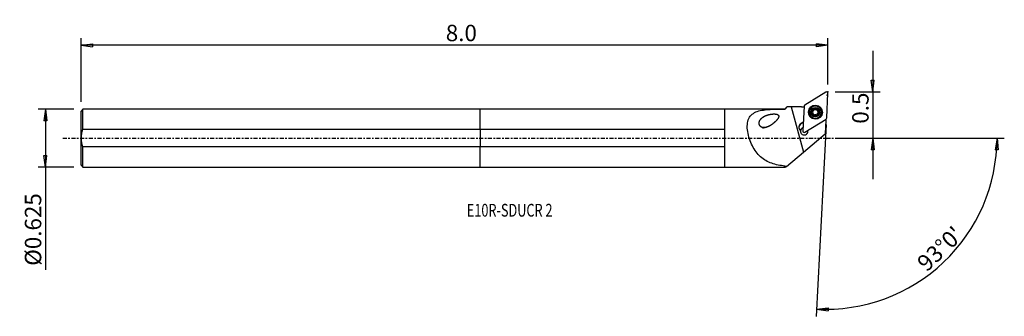
# Model space of a CAD drawing. Units: millimetres. Extents: x -126 to 143, y -49 to 32.
import ezdxf

# ---------------------------------------------------------------- set-up
doc = ezdxf.new("R2010")
doc.units = ezdxf.units.MM
doc.linetypes.add('CENTER', pattern=[47.5, 22, -8.5, 8.5, -8.5])
doc.layers.get('0').update_dxf_attribs({"linetype": 'CONTINUOUS'})
for name, color, linetype in [('1', 4, 'CONTINUOUS'), ('2', 7, 'CONTINUOUS'), ('SK1', 4, 'CONTINUOUS'), ('SK2', 7, 'CONTINUOUS'), ('SK4', 2, 'CENTER'), ('SK6', 5, 'CONTINUOUS')]:
    doc.layers.add(name, color=color, linetype=linetype)
doc.styles.add('DEFAULT', font='simplex.shx')
doc.dimstyles.get("Standard").update_dxf_attribs({"dimtxt": 0.18, "dimasz": 0.18, "dimexe": 0.18, "dimexo": 0.0625, "dimgap": 0.09, "dimtad": 1, "dimzin": 0, "dimdsep": 52, "dimtxsty": 'Standard', "dimcen": 0.09, "dimadec": 0, "dimazin": 0, "dimtfac": 1, "dimtdec": 4, "dimtofl": 0, "dimtmove": 0, "dimatfit": 3, "dimfxl": 1, "dimtolj": 1, "dimtzin": 0, "dimarcsym": 0})

# ---------------------------------------------------------------- blocks, each defined once
blk = doc.blocks.new('DimnDraft3D1')
at = {"layer": '2'}
for p, q in [((107.41, 23.95), (107.41, -11.25)), ((106.992003, 15.874998), (107.827997, 15.875002)), ((107.41, 12.7), (106.992003, 15.874998)), ((107.41, 12.7), (107.827997, 15.875002)), ((97.16, 12.7), (109.41, 12.7)), ((97.16, 0), (109.41, 0)), ((107.41, 0), (106.992003, -3.175002)), ((107.41, 0), (107.827997, -3.174998)), ((107.827997, -3.174998), (106.992003, -3.175002))]:
    blk.add_line(p, q, dxfattribs=at)
at = {"layer": '2', "insert": (106.285, 3.963816), "char_height": 4.5, "attachment_point": 7, "rotation": 90, "line_spacing_factor": 1.084337, "style": 'DEFAULT'}
blk.add_mtext('\\W01.000;\\fsimplex.shx,bigfont.shx;0.5 ', dxfattribs=at)
blk = doc.blocks.new('_CLOSED')
at = {"lineweight": -2}
for p, q in [((-1, 0.166667), (0, 0)), ((-1, 0.166667), (-1, -0.166667)), ((0, 0), (-1, -0.166667)), ((0, 0), (-1, 0))]:
    blk.add_line(p, q, dxfattribs=at)
blk = doc.blocks.new('DimnDraft3D2')
at = {"layer": 'SK2'}
for p, q in [((-111.29, 7.93), (-121.04, 7.93)), ((-119.04, 7.93), (-119.457997, 4.754998)), ((-119.04, 7.93), (-119.04, -36.125789)), ((-119.04, 7.93), (-118.622003, 4.755002)), ((-118.622003, 4.755002), (-119.457997, 4.754998)), ((-119.457997, -4.755002), (-118.622003, -4.754998)), ((-119.04, -7.93), (-119.457997, -4.755002)), ((-119.04, -7.93), (-118.622003, -4.754998)), ((-111.29, -7.93), (-121.04, -7.93))]:
    blk.add_line(p, q, dxfattribs=at)
at = {"layer": 'SK2', "insert": (-120.165, -35.000789), "char_height": 4.5, "attachment_point": 7, "rotation": 90, "line_spacing_factor": 1.084337, "style": 'DEFAULT'}
blk.add_mtext('\\W01.000;\\fsimplex.shx,bigfont.shx;%%c0.625 ', dxfattribs=at)
blk = doc.blocks.new('DimnDraft3D3')
at = {"layer": 'SK2'}
for p, q in [((-109.29, 9.93), (-109.29, 27.45)), ((95.16, 14.7), (95.16, 27.45)), ((-109.29, 25.45), (-106.115002, 25.867997)), ((95.16, 25.45), (-109.29, 25.45)), ((-109.29, 25.45), (-106.114998, 25.032003)), ((-106.115002, 25.867997), (-106.114998, 25.032003)), ((95.16, 25.45), (91.984998, 25.867997)), ((91.985002, 25.032003), (91.984998, 25.867997)), ((95.16, 25.45), (91.985002, 25.032003))]:
    blk.add_line(p, q, dxfattribs=at)
at = {"layer": 'SK2', "insert": (-9.451184, 26.575), "char_height": 4.5, "attachment_point": 7, "line_spacing_factor": 1.084337, "style": 'DEFAULT'}
blk.add_mtext('\\W01.000;\\fsimplex.shx,bigfont.shx;8.0 ', dxfattribs=at)
blk = doc.blocks.new('DimnDraft3D4')
at = {"layer": '2'}
for p, q in [((94.688976, 3.712334), (91.933811, -48.859355)), ((97.16, 0), (143.420828, 0)), ((141.420828, 0), (140.94921, -3.16748)), ((141.420828, 0), (141.785084, -3.181612)), ((141.785084, -3.181612), (140.94921, -3.16748)), ((92.038483, -46.862096), (95.226302, -46.556897)), ((92.038483, -46.862096), (95.196674, -47.392365)), ((95.226302, -46.556897), (95.196674, -47.392365))]:
    blk.add_line(p, q, dxfattribs=at)
blk.add_arc((94.494421, 0), 46.926407, 267, 0, dxfattribs=at)
at = {"layer": '2', "insert": (122.216677, -36.834311), "char_height": 4.5, "attachment_point": 7, "rotation": 43.5, "line_spacing_factor": 1.084337, "style": 'DEFAULT'}
blk.add_mtext("\\W01.000;\\fsimplex.shx,bigfont.shx;93%%d0' ", dxfattribs=at)

msp = doc.modelspace()

# ---------------------------------------------------------------- linework, layer by layer
at = {"layer": '1'}
for p, q in [((94.553, 12.64), (88.801, 9.054)), ((94.805, 5.524), (95.159, 12.283)), ((83.943, 8.544), (83.379, 7.98)), ((85.101, 8.548), (88.426, -3.837)), ((87.939, 8.547), (85.101, 8.548)), ((88.615, 8.738), (88.261, 1.979)), ((66.91, 7.93), (0, 7.93)), ((0, 2.425), (0, 7.93)), ((83.379, 7.98), (66.91, 7.98)), ((66.91, -7.98), (66.91, 7.98)), ((83.379, 7.977), (83.379, 7.98)), ((89.987, 7.208), (89.984, 7.161)), ((90.809, 7.249), (90.812, 7.309)), ((91.096, 6.381), (91.1, 6.441)), ((91.11, 6.467), (91.113, 6.524)), ((91.121, 7.634), (91.124, 7.691)), ((91.419, 7.934), (91.422, 7.994)), ((92.01, 7.928), (92.013, 7.988)), ((92.295, 6.551), (92.292, 6.494)), ((92.306, 7.719), (92.303, 7.662)), ((92.304, 6.37), (92.307, 6.43)), ((92.608, 7.235), (92.611, 7.295)), ((93.43, 6.98), (93.432, 7.027)), ((88.38, 4.257), (87.797, 3.893)), ((87.797, 3.893), (87.804, 4.032)), ((88.387, 4.395), (87.804, 4.032)), ((88.867, 1.622), (94.619, 5.209)), ((94.576, 4.967), (94.379, 1.221)), ((0, 2.425), (66.91, 2.425)), ((0, 2.425), (0, -2.425)), ((87.598, 1.932), (87.605, 2.071)), ((88.426, -3.837), (94.379, 1.221)), ((89.639, 2.103), (89.639, 2.099)), ((0, -7.93), (0, -2.425)), ((66.91, -2.425), (0, -2.425)), ((83.767, -7.796), (88.426, -3.837)), ((0, -7.93), (66.91, -7.93)), ((66.91, -7.98), (83.379, -7.98)), ((83.379, -7.98), (83.379, -7.658)), ((83.379, -7.98), (83.458, -8.058)), ((83.767, -7.796), (83.478, -8.041))]:
    msp.add_line(p, q, dxfattribs=at)
for centre, major_axis, start_param, end_param in [((94.763, 12.304), (0.396, -0.021), 0, 2.1816616), ((87.939, 12.739), (-4.194, 0.22), 1.6230474, 1.782842), ((89.011, 8.718), (0.396, -0.021), 2.1816616, -3.1415927), ((91.71, 7.129), (1.034, -0.054), 1.0908308, 2.1371704), ((91.707, 7.071), (1.723, -0.09), 3.1415597, 0), ((91.71, 7.129), (1.034, -0.054), -3.0971014, -2.0507619), ((91.71, 7.129), (1.034, -0.054), 2.1371704, -3.0971014), ((90.857, 7.071), (-0.185, 0.01), -1.2570517, -0.1574552), ((91.707, 7.064), (-0.747, 0.039), -0.4422342, 0.3663768), ((91.709, 7.118), (0.747, -0.039), 2.6238958, 2.6993585), ((91.707, 7.064), (-0.747, 0.039), -1.5275921, -0.5176969), ((91.707, 7.064), (-0.747, 0.039), 0.6578094, 1.3959206), ((91.289, 7.803), (-0.185, 0.01), -2.3024918, -0.1397781), ((91.71, 7.129), (1.034, -0.054), -2.0507619, -1.0044223), ((91.717, 8.232), (-0.421, 0.022), 0.8391008, 1.6140006), ((91.717, 8.232), (-0.421, 0.022), 1.6140006, 2.3889003), ((91.707, 7.064), (0.747, -0.039), 0.567661, 1.6140006), ((91.707, 7.064), (-0.747, 0.039), 1.8054543, 2.5650538), ((92.138, 7.795), (-0.185, 0.01), -3.0086161, -0.7526924), ((91.71, 7.129), (1.034, -0.054), -1.0044223, 0.0444912), ((91.71, 7.129), (1.034, -0.054), 0.0444912, 1.0908308), ((92.713, 6.472), (-0.421, 0.022), -0.0000084, 0.2971207), ((92.725, 7.639), (-0.421, 0.022), 0.0000108, 0.567661), ((91.709, 7.118), (0.747, -0.039), -0.5176969, -0.4422342), ((91.707, 7.064), (-0.747, 0.039), 2.8161587, -2.5739317), ((92.725, 7.639), (-0.421, 0.022), 0.567661, 1.3425607), ((92.557, 7.057), (-0.185, 0.01), -3.0100834, -1.7990319), ((94.409, 5.544), (0.396, -0.021), -0.9599311, 0), ((88.467, 2.974), (-1.248, 0.065), -0.9599311, 0.8620273), ((88.46, 2.835), (-1.248, 0.065), -0.9599311, -0.0556991), ((88.636, 1.755), (-1.049, 0.055), -1.1943176, -0.0801322), ((88.637, 1.784), (-1.049, 0.055), -1.1943137, -0.0889121), ((98.464, 6.551), (-4.194, 0.22), 0.3919286, 0.439976), ((88.644, 1.923), (1.049, -0.055), 3.0526806, 0.2631648), ((88.657, 1.958), (0.396, -0.021), -3.1415927, -0.9599311), ((88.636, 1.755), (-1.049, 0.055), -3.0614063, -2.7575554)]:
    msp.add_ellipse(centre, major_axis=major_axis, ratio=0.997918, start_param=start_param, end_param=end_param, dxfattribs=at)
at = {"layer": '1', "extrusion": (0, 0, -1)}
msp.add_ellipse((85.155, 9.582), major_axis=(16.62, 0), ratio=0.062208, start_param=1.5740556, end_param=1.6433269, dxfattribs=at)
at = {"layer": '1'}
for centre, major_axis in [((91.71, 7.131), (1.916, -0.1)), ((91.708, 7.09), (1.872, -0.098)), ((91.707, 7.081), (1.822, -0.096)), ((91.709, 7.117), (1.723, -0.09)), ((91.71, 7.129), (1.298, -0.068))]:
    msp.add_ellipse(centre, major_axis=major_axis, ratio=0.997918, dxfattribs=at)
for points in [[(83.951, 8.551), (83.76, 8.359), (83.569, 8.168), (83.379, 7.977)], [(83.943, 8.543), (83.945, 8.546), (83.948, 8.548), (83.951, 8.551)], [(83.379, -7.658), (83.412, -7.694), (83.445, -7.731), (83.479, -7.767)], [(83.478, -8.041), (83.478, -7.993), (83.479, -7.902), (83.479, -7.767)], [(83.767, -7.796), (83.67, -7.787), (83.574, -7.777), (83.479, -7.767)]]:
    msp.add_open_spline(points, degree=3, dxfattribs=at)
for points, knots in [([(83.379, -7.658), (82.089, -7.518), (80.886, -7.296), (78.64, -6.508), (77.609, -5.935), (75.82, -4.331), (75.058, -3.296), (73.854, -0.9), (73.406, 0.449), (72.982, 3.103), (73.03, 4.402), (73.923, 6.33), (74.781, 6.955), (76.859, 7.675), (78.087, 7.816), (80.644, 7.965), (82.003, 7.973), (83.379, 7.977)], [0, 0, 0, 0, 0.125, 0.125, 0.25, 0.25, 0.375, 0.375, 0.5, 0.5, 0.625, 0.625, 0.75, 0.75, 0.875, 0.875, 1, 1, 1, 1]), ([(79.463, 3.489), (78.435, 2.986), (77.898, 2.808), (77.075, 2.938), (76.797, 3.06), (76.391, 3.55), (76.302, 3.898), (76.375, 4.831), (76.756, 5.293), (77.622, 5.969), (78.145, 6.203), (79.252, 6.527), (79.848, 6.629), (80.778, 6.617), (81.103, 6.599), (81.531, 6.374), (81.654, 6.24), (81.701, 5.917), (81.648, 5.757), (81.317, 5.039), (80.85, 4.605), (79.94, 3.821), (79.463, 3.489), (78.435, 2.986)], [-0.125, -0.125, 0, 0, 0.125, 0.125, 0.1875, 0.1875, 0.25, 0.25, 0.375, 0.375, 0.5, 0.5, 0.625, 0.625, 0.6875, 0.6875, 0.71875, 0.71875, 0.75, 0.75, 0.875, 0.875, 1, 1, 1.125, 1.125]), ([(90.812, 7.309), (90.792, 7.305), (90.772, 7.296), (90.735, 7.272), (90.719, 7.256), (90.694, 7.22), (90.685, 7.2), (90.677, 7.165), (90.675, 7.151), (90.675, 7.137)], [0, 0, 0, 0, 0.2830885, 0.2830885, 0.5699208, 0.5699208, 0.8297905, 0.8297905, 1, 1, 1, 1]), ([(90.675, 7.137), (90.675, 7.131), (90.675, 7.126), (90.677, 7.102), (90.682, 7.083), (90.695, 7.048), (90.705, 7.032), (90.729, 7.002), (90.743, 6.989), (90.774, 6.967), (90.791, 6.959), (90.809, 6.954)], [0, 0, 0, 0, 0.0645298, 0.0645298, 0.2891337, 0.2891337, 0.5165848, 0.5165848, 0.7584919, 0.7584919, 1, 1, 1, 1]), ([(91.1, 6.441), (91.106, 6.465), (91.111, 6.491), (91.115, 6.556), (91.112, 6.597), (91.095, 6.672), (91.082, 6.706), (91.048, 6.771), (91.026, 6.802), (90.978, 6.855), (90.951, 6.878), (90.887, 6.922), (90.848, 6.941), (90.809, 6.954)], [0, 0, 0, 0, 0.1296879, 0.1296879, 0.3214862, 0.3214862, 0.4813478, 0.4813478, 0.6416035, 0.6416035, 0.797852, 0.797852, 1, 1, 1, 1]), ([(90.812, 7.309), (90.853, 7.319), (90.894, 7.335), (90.963, 7.378), (90.994, 7.403), (91.031, 7.445), (91.041, 7.458), (91.051, 7.472)], [0, 0, 0, 0, 0.4553164, 0.4553164, 0.8382531, 0.8382531, 1, 1, 1, 1]), ([(91.08, 7.521), (91.082, 7.525), (91.084, 7.53), (91.101, 7.566), (91.111, 7.601), (91.126, 7.68), (91.127, 7.726), (91.119, 7.786), (91.116, 7.802), (91.112, 7.818)], [0, 0, 0, 0, 0.0461895, 0.0461895, 0.383383, 0.383383, 0.8299368, 0.8299368, 1, 1, 1, 1]), ([(91.1, 6.441), (91.095, 6.422), (91.093, 6.403), (91.095, 6.361), (91.101, 6.339), (91.12, 6.299), (91.133, 6.282), (91.159, 6.256), (91.172, 6.246), (91.185, 6.239)], [0, 0, 0, 0, 0.2658694, 0.2658694, 0.5554182, 0.5554182, 0.8175574, 0.8175574, 1, 1, 1, 1]), ([(91.201, 8.028), (91.196, 8.025), (91.191, 8.022), (91.171, 8.009), (91.158, 7.995), (91.135, 7.966), (91.125, 7.949), (91.112, 7.913), (91.108, 7.894), (91.106, 7.855), (91.108, 7.836), (91.112, 7.818)], [0, 0, 0, 0, 0.0656961, 0.0656961, 0.2896081, 0.2896081, 0.5164352, 0.5164352, 0.7577371, 0.7577371, 1, 1, 1, 1]), ([(91.185, 6.239), (91.189, 6.236), (91.193, 6.234), (91.214, 6.224), (91.232, 6.218), (91.269, 6.212), (91.287, 6.212), (91.324, 6.216), (91.343, 6.222), (91.377, 6.237), (91.393, 6.248), (91.407, 6.26)], [0, 0, 0, 0, 0.0536324, 0.0536324, 0.278464, 0.278464, 0.5055277, 0.5055277, 0.7465493, 0.7465493, 1, 1, 1, 1]), ([(91.422, 7.994), (91.407, 8.009), (91.39, 8.022), (91.35, 8.042), (91.327, 8.049), (91.283, 8.052), (91.261, 8.05), (91.227, 8.041), (91.213, 8.035), (91.201, 8.028)], [0, 0, 0, 0, 0.2829401, 0.2829401, 0.5703516, 0.5703516, 0.8307718, 0.8307718, 1, 1, 1, 1]), ([(91.997, 6.255), (91.966, 6.284), (91.93, 6.309), (91.855, 6.345), (91.818, 6.357), (91.74, 6.371), (91.698, 6.373), (91.623, 6.366), (91.588, 6.359), (91.513, 6.334), (91.474, 6.313), (91.429, 6.28), (91.417, 6.27), (91.407, 6.26)], [0, 0, 0, 0, 0.2129056, 0.2129056, 0.3885959, 0.3885959, 0.5659301, 0.5659301, 0.7208655, 0.7208655, 0.9270154, 0.9270154, 1, 1, 1, 1]), ([(91.422, 7.994), (91.452, 7.962), (91.488, 7.935), (91.561, 7.895), (91.598, 7.881), (91.677, 7.865), (91.719, 7.862), (91.794, 7.87), (91.829, 7.878), (91.904, 7.906), (91.943, 7.929), (91.989, 7.966), (92.001, 7.977), (92.013, 7.988)], [0, 0, 0, 0, 0.2078414, 0.2078414, 0.3844169, 0.3844169, 0.5626956, 0.5626956, 0.7178038, 0.7178038, 0.9230549, 0.9230549, 1, 1, 1, 1]), ([(91.997, 6.255), (92.011, 6.242), (92.028, 6.23), (92.067, 6.212), (92.089, 6.207), (92.134, 6.204), (92.156, 6.206), (92.191, 6.216), (92.206, 6.222), (92.219, 6.229)], [0, 0, 0, 0, 0.2664979, 0.2664979, 0.555968, 0.555968, 0.8180432, 0.8180432, 1, 1, 1, 1]), ([(92.235, 8.018), (92.227, 8.023), (92.218, 8.028), (92.192, 8.038), (92.173, 8.042), (92.136, 8.044), (92.117, 8.042), (92.081, 8.033), (92.062, 8.025), (92.034, 8.007), (92.023, 7.998), (92.013, 7.988)], [0, 0, 0, 0, 0.1142095, 0.1142095, 0.3383954, 0.3383954, 0.568169, 0.568169, 0.8146187, 0.8146187, 1, 1, 1, 1]), ([(92.219, 6.229), (92.223, 6.231), (92.227, 6.234), (92.246, 6.247), (92.26, 6.259), (92.284, 6.288), (92.293, 6.304), (92.307, 6.338), (92.311, 6.356), (92.314, 6.393), (92.312, 6.412), (92.307, 6.43)], [0, 0, 0, 0, 0.0539032, 0.0539032, 0.2779802, 0.2779802, 0.5043073, 0.5043073, 0.7445666, 0.7445666, 1, 1, 1, 1]), ([(92.32, 7.808), (92.32, 7.809), (92.321, 7.811), (92.327, 7.837), (92.328, 7.862), (92.32, 7.91), (92.312, 7.933), (92.29, 7.971), (92.276, 7.988), (92.252, 8.008), (92.244, 8.013), (92.235, 8.018)], [0, 0, 0, 0, 0.0234825, 0.0234825, 0.3399342, 0.3399342, 0.6283365, 0.6283365, 0.8825487, 0.8825487, 1, 1, 1, 1]), ([(92.339, 6.715), (92.337, 6.71), (92.334, 6.705), (92.317, 6.668), (92.307, 6.635), (92.293, 6.559), (92.293, 6.515), (92.3, 6.46), (92.303, 6.445), (92.307, 6.43)], [0, 0, 0, 0, 0.0513456, 0.0513456, 0.3880486, 0.3880486, 0.8357347, 0.8357347, 1, 1, 1, 1]), ([(92.32, 7.808), (92.309, 7.765), (92.304, 7.72), (92.308, 7.636), (92.315, 7.596), (92.341, 7.52), (92.36, 7.482), (92.404, 7.421), (92.428, 7.395), (92.488, 7.346), (92.527, 7.324), (92.581, 7.303), (92.596, 7.299), (92.611, 7.295)], [0, 0, 0, 0, 0.2080495, 0.2080495, 0.3845886, 0.3845886, 0.5628285, 0.5628285, 0.7179295, 0.7179295, 0.9232175, 0.9232175, 1, 1, 1, 1]), ([(92.608, 6.939), (92.566, 6.926), (92.524, 6.907), (92.454, 6.859), (92.424, 6.833), (92.387, 6.79), (92.377, 6.777), (92.368, 6.764)], [0, 0, 0, 0, 0.4633546, 0.4633546, 0.8449437, 0.8449437, 1, 1, 1, 1]), ([(92.608, 6.939), (92.627, 6.945), (92.646, 6.954), (92.682, 6.98), (92.699, 6.997), (92.724, 7.034), (92.734, 7.054), (92.743, 7.09), (92.745, 7.105), (92.745, 7.12)], [0, 0, 0, 0, 0.2712823, 0.2712823, 0.5595917, 0.5595917, 0.8206479, 0.8206479, 1, 1, 1, 1]), ([(92.745, 7.12), (92.745, 7.125), (92.745, 7.13), (92.743, 7.153), (92.739, 7.172), (92.725, 7.206), (92.716, 7.222), (92.692, 7.25), (92.678, 7.263), (92.647, 7.283), (92.629, 7.29), (92.611, 7.295)], [0, 0, 0, 0, 0.0559922, 0.0559922, 0.2806524, 0.2806524, 0.5076788, 0.5076788, 0.7487652, 0.7487652, 1, 1, 1, 1])]:
    msp.add_open_spline(points, degree=3, knots=knots, dxfattribs=at)
msp.add_point((-109.29, 0), dxfattribs=at)
at = {"layer": '2'}
for p in [(94.932, 11.772), (95.16, 12.7)]:
    msp.add_point(p, dxfattribs=at)
at = {"layer": 'SK1'}
for p, q in [((-108.79, 7.93), (-109.29, 7.43)), ((-109.29, -7.43), (-109.29, 7.43)), ((0, 7.93), (-108.79, 7.93)), ((-108.79, 2.425), (-108.79, 7.93)), ((0, 2.425), (0, 7.93)), ((-108.79, 2.425), (0, 2.425)), ((0, 2.425), (0, -2.425)), ((0, -2.425), (-108.79, -2.425)), ((-108.79, -7.93), (-108.79, -2.425)), ((0, -7.93), (0, -2.425)), ((-109.29, -7.43), (-108.79, -7.93)), ((-108.79, -7.93), (0, -7.93))]:
    msp.add_line(p, q, dxfattribs=at)
msp.add_open_spline([(-108.79, -2.425), (-109.27, -0.854), (-109.27, 0.856), (-108.79, 2.425)], degree=3, dxfattribs=at)
at = {"layer": 'SK4', "ltscale": 0.05}
msp.add_line((-114.29, 0), (99.932, 0), dxfattribs=at)

# ---------------------------------------------------------------- texts
at = {"layer": 'SK6', "insert": (-3.69, -21.519), "char_height": 3.5, "attachment_point": 7, "line_spacing_factor": 1.084337, "style": 'DEFAULT'}
msp.add_mtext('\\W00.729;\\fsimplex.shx,bigfont.shx;E10R-SDUCR 2 ', dxfattribs=at)

# ---------------------------------------------------------------- dimensions: what is measured, and where the dimension line sits
at = {"layer": '2', "lineweight": -3}
dim = msp.add_linear_dim(base=(107.41, 0), p1=(97.16, 12.7), p2=(97.16, 0), angle=90, dimstyle='Standard', override={"dimtxt": 4.5, "dimasz": 3.175, "dimexe": 2, "dimexo": 2, "dimgap": 2.25, "dimtad": 1, "dimtih": 0, "dimtoh": 0, "dimzin": 8, "dimpost": '<>', "dimtxsty": 'DEFAULT', "dimblk1": 'CLOSED', "dimblk2": 'CLOSED', "dimsah": 1, "dimclrd": 2, "dimclre": 2, "dimclrt": 7, "dimtofl": 1, "dimtmove": 0}, dxfattribs=at)
dim.commit()
dim.dimension.update_dxf_attribs({"geometry": 'DimnDraft3D1', "text_midpoint": (107.41, 2.839)})
dim = msp.add_angular_dim_2l(base=(123.699, -30.775), line1=((94.689, 3.712), (91.934, -48.859)), line2=((97.16, 0), (143.421, 0)), dimstyle='Standard', override={"dimpost": '<>'}, dxfattribs=at)
dim.commit()
dim.dimension.update_dxf_attribs({"geometry": 'DimnDraft3D4', "text_midpoint": (120.626, -36.793)})
at = {"layer": 'SK2', "lineweight": -3}
dim = msp.add_linear_dim(base=(-109.29, 25.45), p1=(95.16, 14.7), p2=(-109.29, 9.93), dimstyle='Standard', override={"dimtxt": 4.5, "dimasz": 3.175, "dimexe": 2, "dimexo": 2, "dimgap": 2.25, "dimtad": 1, "dimtih": 0, "dimzin": 8, "dimpost": '<>', "dimtxsty": 'DEFAULT', "dimblk1": 'CLOSED', "dimblk2": 'CLOSED', "dimsah": 1, "dimclrd": 2, "dimclre": 2, "dimclrt": 7, "dimtofl": 1, "dimtmove": 0}, dxfattribs=at)
dim.commit()
dim.dimension.update_dxf_attribs({"geometry": 'DimnDraft3D3', "text_midpoint": (-10.576, 25.45)})
dim = msp.add_linear_dim(base=(-119.04, 7.93), p1=(-111.29, -7.93), p2=(-111.29, 7.93), angle=90, dimstyle='Standard', override={"dimtxt": 4.5, "dimasz": 3.175, "dimexe": 2, "dimexo": 2, "dimgap": 2.25, "dimtad": 1, "dimtih": 0, "dimtoh": 0, "dimzin": 8, "dimpost": '<>', "dimtxsty": 'DEFAULT', "dimblk1": 'CLOSED', "dimblk2": 'CLOSED', "dimsah": 1, "dimclrd": 2, "dimclre": 2, "dimclrt": 7, "dimtofl": 1, "dimtmove": 0}, dxfattribs=at)
dim.commit()
dim.dimension.update_dxf_attribs({"geometry": 'DimnDraft3D2', "text_midpoint": (-119.04, -36.126)})

doc.saveas('drawing.dxf')
